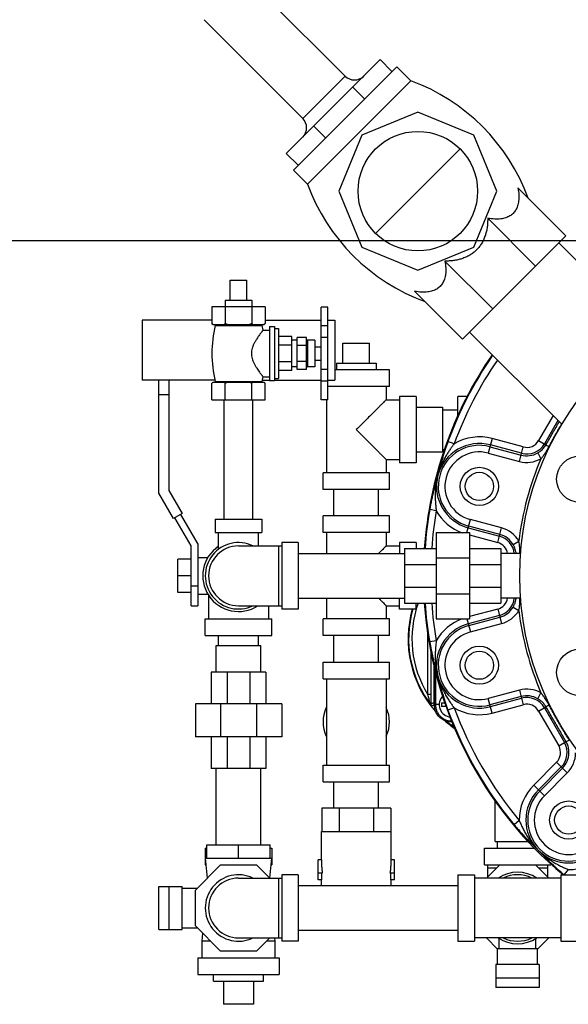
# Model space of a CAD drawing. Units: inches. Extents: x -5.6 to 24.3, y -3.6 to 26.5.
# Drawn here: x 8 to 10.5, y -3.6 to 1 of the extents above; entities that cross this region are included whole.
import ezdxf

# ---------------------------------------------------------------- set-up
doc = ezdxf.new("R2010")
doc.units = ezdxf.units.IN
doc.header["$LTSCALE"] = 1.21
doc.header["$MEASUREMENT"] = 0
doc.layers.get('0').update_dxf_attribs({"linetype": 'CONTINUOUS'})
for name, color, linetype in [('02___PRT_ALL_AXES', 7, 'CONTINUOUS'), ('08918-1', 7, 'CONTINUOUS'), ('MACHINE', 7, 'CONTINUOUS')]:
    doc.layers.add(name, color=color, linetype=linetype)

msp = doc.modelspace()

# ---------------------------------------------------------------- linework, layer by layer
at = {"color": 7, "linetype": 'Continuous'}
for p, q in [((9.2153, 0.4089), (9.6573, 0.8508)), ((9.7125, 0.7956), (9.6573, 0.8508)), ((9.2927, 0.5746), (9.4916, 0.7735)), ((9.5831, 0.6662), (9.5278, 0.7214)), ((9.8341, 0.6042), (9.571, 0.4952)), ((10.0972, 0.4952), (9.8341, 0.6042)), ((9.4, 0.4831), (9.3448, 0.5383)), ((9.571, 0.4952), (9.462, 0.2321)), ((10.2061, 0.2321), (10.0972, 0.4952)), ((9.6352, 0.0332), (10.0329, 0.431)), ((9.2706, 0.3537), (9.2153, 0.4089)), ((9.462, 0.2321), (9.571, -0.031)), ((10.0972, -0.031), (10.2061, 0.2321)), ((10.5301, 0.0222), (10.3051, 0.2472)), ((10.3877, -0.1202), (10.1627, 0.1048)), ((0, 0), (22, 0)), ((10.044, -0.4639), (10.5301, 0.0222)), ((9.571, -0.031), (9.8341, -0.14)), ((9.8341, -0.14), (10.0972, -0.031)), ((10.497, -0.0109), (10.9203, -0.4343)), ((10.1864, -0.3216), (9.9613, -0.0965)), ((8.9515, -0.1865), (9.0297, -0.1865)), ((10.044, -0.4639), (9.819, -0.2389)), ((8.8656, -0.3115), (8.8656, -0.3902)), ((9.1156, -0.3115), (8.8656, -0.3115)), ((8.9281, -0.3115), (8.9281, -0.3902)), ((9.0531, -0.3115), (9.0531, -0.3902)), ((9.1156, -0.3115), (9.1156, -0.3902)), ((9.3794, -0.749), (9.3794, -0.3141)), ((9.4106, -0.3141), (9.3794, -0.3141)), ((9.4106, -0.7489), (9.4106, -0.3141)), ((8.5375, -0.3752), (8.5375, -0.6565)), ((8.8656, -0.3752), (8.5375, -0.3752)), ((8.8706, -0.3952), (9.1106, -0.3952)), ((9.1156, -0.3752), (9.3794, -0.3752)), ((9.4106, -0.4016), (9.3794, -0.4016)), ((9.4106, -0.3752), (9.4437, -0.3752)), ((9.4437, -0.3752), (9.4437, -0.6565)), ((9.2669, -0.6065), (9.2669, -0.4565)), ((9.3106, -0.4565), (9.2669, -0.4565)), ((9.3106, -0.6065), (9.3106, -0.4565)), ((9.4106, -0.4557), (9.3794, -0.4557)), ((10.0771, -0.4308), (10.5123, -0.866)), ((9.3106, -0.494), (9.2669, -0.494)), ((9.482, -0.4833), (9.607, -0.4833)), ((9.3106, -0.569), (9.2669, -0.569)), ((9.3106, -0.6065), (9.2669, -0.6065)), ((9.4106, -0.6072), (9.3794, -0.6072)), ((9.7008, -0.6083), (9.4437, -0.6083)), ((9.7008, -0.6865), (9.7008, -0.6083)), ((8.8793, -0.6565), (8.5375, -0.6565)), ((8.6161, -1.1885), (8.6161, -0.6565)), ((8.6624, -0.6565), (8.6624, -1.1761)), ((9.1021, -0.6565), (9.1356, -0.6565)), ((9.1606, -0.6565), (9.3794, -0.6565)), ((9.4106, -0.6614), (9.3794, -0.6614)), ((9.4106, -0.6565), (9.4437, -0.6565)), ((9.7008, -0.6865), (9.4106, -0.6865)), ((9.6852, -0.6865), (9.6852, -0.749)), ((8.6624, -0.7255), (8.6161, -0.7255)), ((9.7477, -0.7333), (9.7477, -1.0458)), ((9.8258, -0.7333), (9.7477, -0.7333)), ((9.8258, -0.7333), (9.8258, -1.0458)), ((10.0219, -0.8341), (10.0219, -0.7333)), ((10.0657, -0.7333), (10.0219, -0.7333)), ((8.9231, -1.3115), (8.9231, -0.749)), ((9.0581, -1.3115), (9.0581, -0.749)), ((9.4106, -0.7489), (9.3794, -0.7489)), ((9.4106, -0.749), (9.3794, -0.749)), ((9.4039, -0.749), (9.4039, -1.0927)), ((9.6852, -0.749), (9.7477, -0.749)), ((9.8258, -0.7846), (9.9508, -0.7846)), ((9.9508, -0.7846), (9.9508, -0.9946)), ((9.9508, -0.7958), (10.0219, -0.7958)), ((10.47, -0.8236), (10.4022, -0.941)), ((10.4928, -0.8465), (10.4292, -0.9566)), ((10.0052, -0.9559), (9.9759, -0.9452)), ((10.1836, -0.9317), (10.1653, -1)), ((10.1734, -0.9699), (10.3198, -1.0091)), ((10.322, -1.001), (10.1755, -0.9618)), ((10.3301, -0.9709), (10.1836, -0.9317)), ((10.3118, -1.0393), (10.3301, -0.9709)), ((10.4022, -0.941), (10.4367, -0.961)), ((9.8258, -0.9946), (9.9508, -0.9946)), ((9.9508, -0.9833), (9.9602, -0.9833)), ((10.1653, -1), (10.3118, -1.0393)), ((10.3979, -0.9991), (10.4133, -1.0262)), ((9.6852, -1.0302), (9.6852, -1.0927)), ((9.6852, -1.0302), (9.7477, -1.0302)), ((9.8258, -1.0458), (9.7477, -1.0458)), ((9.3883, -1.1708), (9.3883, -1.0927)), ((9.7008, -1.0927), (9.3883, -1.0927)), ((9.7008, -1.1708), (9.7008, -1.0927)), ((8.6848, -1.3074), (8.6161, -1.1885)), ((8.6624, -1.1761), (8.7249, -1.2843)), ((9.7008, -1.1708), (9.3883, -1.1708)), ((9.4395, -1.2958), (9.4395, -1.1708)), ((9.6495, -1.2958), (9.6495, -1.1708)), ((8.7249, -1.2843), (8.6848, -1.3074)), ((8.7184, -1.2881), (8.7992, -1.4281)), ((9.3883, -1.374), (9.3883, -1.2958)), ((9.7008, -1.2958), (9.3883, -1.2958)), ((9.7008, -1.374), (9.7008, -1.2958)), ((9.9207, -1.2711), (9.89, -1.2658)), ((8.7679, -1.4365), (8.6913, -1.3037)), ((8.8812, -1.3115), (8.8812, -1.374)), ((8.8812, -1.3115), (9.1, -1.3115)), ((9.1, -1.3115), (9.1, -1.374)), ((10.0651, -1.374), (10.0814, -1.313)), ((10.2279, -1.3522), (10.0814, -1.313)), ((8.8812, -1.374), (9.1, -1.374)), ((8.8969, -1.4523), (8.8969, -1.374)), ((9.0844, -1.4365), (9.0844, -1.374)), ((9.7008, -1.374), (9.3883, -1.374)), ((9.4039, -1.374), (9.4039, -1.4721)), ((9.6852, -1.374), (9.6852, -1.4365)), ((9.9203, -1.374), (9.9203, -1.7802)), ((9.9203, -1.374), (10.0765, -1.374)), ((10.0712, -1.3512), (10.2177, -1.3904)), ((10.2198, -1.3824), (10.0733, -1.3431)), ((10.0765, -1.374), (10.0765, -1.7802)), ((10.0765, -1.3849), (10.2096, -1.4206)), ((10.2096, -1.4206), (10.2279, -1.3522)), ((8.7992, -1.4281), (8.7992, -1.7177)), ((9.1937, -1.4208), (9.1937, -1.7333)), ((9.2719, -1.4208), (9.1937, -1.4208)), ((9.2719, -1.4208), (9.2719, -1.7333)), ((9.7477, -1.4208), (9.7477, -1.4721)), ((9.8258, -1.4208), (9.7477, -1.4208)), ((9.8258, -1.4208), (9.8258, -1.4482)), ((10.2824, -1.4301), (10.3094, -1.4143)), ((8.7679, -1.7177), (8.7679, -1.4365)), ((8.9906, -1.4365), (9.1937, -1.4365)), ((9.1781, -1.4365), (9.1781, -1.7177)), ((9.2719, -1.4721), (9.7719, -1.4721)), ((9.6852, -1.4365), (9.7477, -1.4365)), ((9.7719, -1.4482), (9.7719, -1.706)), ((9.7719, -1.4482), (9.9203, -1.4482)), ((10.0765, -1.4482), (10.225, -1.4482)), ((10.225, -1.4482), (10.225, -1.706)), ((10.3172, -1.4721), (10.225, -1.4721)), ((8.7054, -1.6552), (8.7054, -1.499)), ((8.7679, -1.499), (8.7054, -1.499)), ((8.7992, -1.4911), (8.8463, -1.4911)), ((9.7719, -1.5237), (9.9203, -1.5237)), ((9.9203, -1.4929), (10.0765, -1.4929)), ((10.0765, -1.5237), (10.225, -1.5237)), ((8.7679, -1.5771), (8.7054, -1.5771)), ((8.7679, -1.6552), (8.7054, -1.6552)), ((8.7679, -1.624), (8.7992, -1.624)), ((8.7992, -1.663), (8.8463, -1.663)), ((9.7719, -1.6305), (9.9203, -1.6305)), ((9.9203, -1.6612), (10.0765, -1.6612)), ((10.0765, -1.6305), (10.225, -1.6305)), ((8.85, -1.6682), (8.85, -1.7802)), ((9.2719, -1.6821), (9.7719, -1.6821)), ((9.4039, -1.6821), (9.4039, -1.7802)), ((9.7477, -1.7333), (9.7477, -1.6821)), ((9.7719, -1.706), (9.9203, -1.706)), ((9.8258, -1.7333), (9.8258, -1.706)), ((10.0765, -1.706), (10.225, -1.706)), ((10.3172, -1.6821), (10.225, -1.6821)), ((8.7679, -1.7177), (8.7992, -1.7177)), ((8.9906, -1.7177), (9.1937, -1.7177)), ((9.1312, -1.7177), (9.1312, -1.7802)), ((9.2719, -1.7333), (9.1937, -1.7333)), ((9.6852, -1.7177), (9.6852, -1.7802)), ((9.6852, -1.7177), (9.7477, -1.7177)), ((9.8258, -1.7333), (9.7477, -1.7333)), ((10.2096, -1.7336), (10.0765, -1.7692)), ((10.2096, -1.7336), (10.2279, -1.8019)), ((10.2824, -1.7241), (10.3094, -1.7398)), ((8.8344, -1.8583), (8.8344, -1.7802)), ((8.8344, -1.7802), (9.1469, -1.7802)), ((9.1469, -1.8583), (9.1469, -1.7802)), ((9.3883, -1.8583), (9.3883, -1.7802)), ((9.7008, -1.7802), (9.3883, -1.7802)), ((9.7008, -1.8583), (9.7008, -1.7802)), ((9.9203, -1.7802), (10.0765, -1.7802)), ((10.0651, -1.7802), (10.0814, -1.8412)), ((10.2177, -1.7637), (10.0712, -1.803)), ((10.0733, -1.811), (10.2198, -1.7718)), ((10.0814, -1.8412), (10.2279, -1.8019)), ((9.8813, -2.1362), (9.8813, -1.8263)), ((8.8344, -1.8583), (9.1469, -1.8583)), ((8.8969, -1.9052), (8.8969, -1.8583)), ((9.0844, -1.9052), (9.0844, -1.8583)), ((9.7008, -1.8583), (9.3883, -1.8583)), ((9.4395, -1.9833), (9.4395, -1.8583)), ((9.6495, -1.9833), (9.6495, -1.8583)), ((9.9207, -1.8831), (9.89, -1.8884)), ((8.8856, -2.0302), (8.8856, -1.9052)), ((8.8856, -1.9052), (9.0956, -1.9052)), ((9.0956, -2.0302), (9.0956, -1.9052)), ((9.8969, -2.1362), (9.8969, -1.9398)), ((9.3883, -2.0615), (9.3883, -1.9833)), ((9.3883, -1.9833), (9.7008, -1.9833)), ((9.7008, -2.0615), (9.7008, -1.9833)), ((8.8617, -2.0302), (8.8617, -2.1786)), ((9.1195, -2.0302), (8.8617, -2.0302)), ((8.9372, -2.0302), (8.9372, -2.1786)), ((9.044, -2.0302), (9.044, -2.1786)), ((9.1195, -2.0302), (9.1195, -2.1786)), ((9.9125, -2.0007), (9.9125, -2.1866)), ((9.9167, -2.0156), (9.9167, -2.1824)), ((9.3883, -2.0615), (9.7008, -2.0615)), ((9.4039, -2.0615), (9.4039, -2.4677)), ((9.6852, -2.0615), (9.6852, -2.4677)), ((9.9479, -2.127), (9.9479, -2.1465)), ((10.3118, -2.1149), (10.1653, -2.1541)), ((10.3118, -2.1149), (10.3301, -2.1833)), ((10.3979, -2.1551), (10.4133, -2.1279)), ((9.8969, -2.1362), (9.8813, -2.1362)), ((9.9461, -2.1746), (9.9612, -2.1746)), ((10.1836, -2.2225), (10.1653, -2.1541)), ((10.3198, -2.145), (10.1734, -2.1843)), ((10.1755, -2.1924), (10.322, -2.1531)), ((8.7875, -2.1786), (8.7875, -2.3349)), ((9.1937, -2.1786), (8.7875, -2.1786)), ((8.9065, -2.1786), (8.9065, -2.3349)), ((9.0747, -2.1786), (9.0747, -2.3349)), ((9.1937, -2.1786), (9.1937, -2.3349)), ((9.9167, -2.1824), (9.9125, -2.1866)), ((9.9348, -2.1824), (9.9167, -2.1824)), ((9.9663, -2.192), (9.9461, -2.192)), ((10.0052, -2.1982), (9.9759, -2.209)), ((10.1836, -2.2225), (10.3301, -2.1833)), ((10.4022, -2.2131), (10.4367, -2.1932)), ((10.4022, -2.2131), (10.4967, -2.3769)), ((10.4292, -2.1975), (10.5238, -2.3613)), ((9.9947, -2.2604), (9.9905, -2.2646)), ((9.1937, -2.3349), (8.7875, -2.3349)), ((8.8617, -2.3349), (8.8617, -2.4833)), ((8.9372, -2.3349), (8.9372, -2.4833)), ((9.044, -2.3349), (9.044, -2.4833)), ((9.1195, -2.3349), (9.1195, -2.4833)), ((10.4967, -2.3769), (10.5313, -2.357)), ((10.4866, -2.4543), (10.3793, -2.5615)), ((10.4866, -2.4543), (10.5366, -2.5044)), ((9.1195, -2.4833), (8.8617, -2.4833)), ((8.8856, -2.8427), (8.8856, -2.4833)), ((9.0956, -2.8427), (9.0956, -2.4833)), ((9.3883, -2.5458), (9.3883, -2.4677)), ((9.3883, -2.4677), (9.7008, -2.4677)), ((9.7008, -2.5458), (9.7008, -2.4677)), ((10.5086, -2.4764), (10.4014, -2.5836)), ((10.4073, -2.5895), (10.5145, -2.4823)), ((9.3883, -2.5458), (9.7008, -2.5458)), ((9.4395, -2.6708), (9.4395, -2.5458)), ((9.6495, -2.6708), (9.6495, -2.5458)), ((10.4294, -2.6116), (10.5366, -2.5044)), ((10.3793, -2.5615), (10.4294, -2.6116)), ((10.1981, -2.8271), (10.1981, -2.6374)), ((9.3822, -2.6708), (9.3822, -2.7802)), ((9.7069, -2.6708), (9.3822, -2.6708)), ((9.4634, -2.6708), (9.4634, -2.7802)), ((9.6257, -2.6708), (9.6257, -2.7802)), ((9.7069, -2.6708), (9.7069, -2.7802)), ((10.3112, -2.7282), (10.2872, -2.7482)), ((9.3805, -2.913), (9.3805, -2.7802)), ((9.3805, -2.7802), (9.7086, -2.7802)), ((9.7086, -2.913), (9.7086, -2.7802)), ((8.8344, -2.8583), (8.8344, -2.9365)), ((8.8344, -2.8583), (8.8422, -2.8583)), ((8.8422, -2.9052), (8.8422, -2.8427)), ((8.8422, -2.8427), (9.139, -2.8427)), ((8.9906, -2.9052), (8.9906, -2.8427)), ((9.139, -2.9052), (9.139, -2.8427)), ((9.139, -2.8583), (9.1469, -2.8583)), ((9.1469, -2.8583), (9.1469, -2.9365)), ((10.1469, -2.8583), (10.3856, -2.8583)), ((10.1469, -2.9365), (10.1469, -2.8583)), ((10.1981, -2.8271), (10.3524, -2.8271)), ((10.2094, -2.8583), (10.2094, -2.8271)), ((8.8344, -2.9052), (8.8438, -2.9992)), ((8.8344, -2.9052), (9.1469, -2.9052)), ((9.1375, -2.999), (9.1469, -2.9052)), ((9.3649, -3.0068), (9.3649, -2.913)), ((9.3805, -2.913), (9.3649, -2.913)), ((9.7242, -2.913), (9.7086, -2.913)), ((9.7242, -3.0068), (9.7242, -2.913)), ((8.7875, -3.0554), (8.9065, -2.9365)), ((8.8344, -2.9365), (8.8375, -2.9365)), ((8.9065, -2.9365), (9.0747, -2.9365)), ((9.0747, -2.9365), (9.1372, -2.999)), ((9.1437, -2.9365), (9.1469, -2.9365)), ((10.1469, -2.9365), (10.4594, -2.9365)), ((10.219, -2.9365), (10.1565, -2.999)), ((10.1625, -2.9365), (10.1625, -2.9929)), ((10.2033, -2.9521), (10.1625, -2.9521)), ((10.4497, -2.999), (10.3872, -2.9365)), ((10.4437, -2.9521), (10.4029, -2.9521)), ((10.4437, -2.9365), (10.4437, -2.9929)), ((10.5419, -2.9589), (10.5219, -2.9829)), ((8.9906, -2.999), (9.1937, -2.999)), ((9.1781, -2.999), (9.1781, -3.2802)), ((9.1937, -2.9833), (9.1937, -3.2958)), ((9.2719, -2.9833), (9.1937, -2.9833)), ((9.2719, -2.9833), (9.2719, -3.2958)), ((9.3845, -2.9755), (9.3649, -2.9755)), ((9.3822, -3.0068), (9.3649, -3.0068)), ((9.3805, -3.0346), (9.3805, -3.0068)), ((9.3822, -3.0068), (9.3822, -2.9755)), ((9.7242, -2.9755), (9.7046, -2.9755)), ((9.7069, -3.0068), (9.7069, -2.9755)), ((9.7242, -3.0068), (9.7069, -3.0068)), ((9.7086, -3.0346), (9.7086, -3.0068)), ((10.0219, -2.9833), (10.1, -2.9833)), ((10.0219, -2.9833), (10.0219, -3.2958)), ((10.1, -2.9833), (10.1, -3.2958)), ((10.5062, -2.999), (10.1, -2.999)), ((10.5062, -2.9833), (10.5844, -2.9833)), ((10.5062, -2.9833), (10.5062, -3.2958)), ((8.6161, -3.2411), (8.6161, -3.038)), ((8.6161, -3.038), (8.7249, -3.038)), ((8.6624, -3.038), (8.6624, -3.2411)), ((8.7249, -3.2411), (8.7249, -3.038)), ((8.7249, -3.0458), (8.7971, -3.0458)), ((8.7875, -3.2237), (8.7875, -3.0554)), ((9.2719, -3.0346), (10.0219, -3.0346)), ((8.6161, -3.2411), (8.7249, -3.2411)), ((8.7249, -3.2333), (8.7971, -3.2333)), ((8.9065, -3.3427), (8.7875, -3.2237)), ((8.9906, -3.2802), (9.1937, -3.2802)), ((9.1372, -3.2802), (9.0747, -3.3427)), ((9.1625, -3.2958), (9.1617, -3.2802)), ((9.2719, -3.2446), (10.0219, -3.2446)), ((10.5062, -3.2802), (10.1, -3.2802)), ((10.1565, -3.2802), (10.2094, -3.3331)), ((10.2172, -3.331), (10.2172, -3.2839)), ((10.389, -3.331), (10.389, -3.2839)), ((10.3969, -3.3331), (10.4497, -3.2802)), ((8.8187, -3.2958), (8.8187, -3.374)), ((8.8596, -3.2958), (8.8187, -3.2958)), ((9.1625, -3.2958), (9.1216, -3.2958)), ((9.1625, -3.374), (9.1625, -3.2958)), ((9.2719, -3.2958), (9.1937, -3.2958)), ((10.0219, -3.2958), (10.1, -3.2958)), ((10.3969, -3.331), (10.2094, -3.331)), ((10.2094, -3.4053), (10.2094, -3.331)), ((10.3969, -3.4053), (10.3969, -3.331)), ((10.5062, -3.2958), (10.5844, -3.2958)), ((8.7992, -3.374), (8.7992, -3.4521)), ((8.7992, -3.374), (9.182, -3.374)), ((9.0747, -3.3427), (8.9065, -3.3427)), ((9.182, -3.374), (9.182, -3.4521)), ((10.4047, -3.4053), (10.2015, -3.4053)), ((10.2015, -3.4053), (10.2015, -3.5141)), ((10.4047, -3.4053), (10.4047, -3.5141)), ((8.7992, -3.4521), (9.182, -3.4521)), ((10.2015, -3.4678), (10.4047, -3.4678)), ((10.4047, -3.5141), (10.2015, -3.5141)), ((9.0609, -3.5927), (8.9203, -3.5927))]:
    msp.add_line(p, q, dxfattribs=at)
msp.add_lwpolyline([(8.8207, -3.2569), (8.8205, -3.2579), (8.8187, -3.2958)], dxfattribs=at)
for centre in [(10.1234, -1.1565), (10.1234, -1.9977), (10.5439, -2.7261)]:
    msp.add_circle(centre, 0.0664, dxfattribs=at)
for centre, radius, start, end in [((9.5358, 0.8177), 0.0625, 225, 315), ((9.2485, 0.5304), 0.0625, 315, 45), ((11.693, -1.5771), 1.8297, 145.4693, 159.7958), ((11.693, -1.5771), 1.7985, 145.6539, 159.7958), ((10.1234, -1.1565), 0.2328, 75, 120.509), ((10.1234, -1.1565), 0.2016, 75, 255), ((10.1234, -1.1565), 0.1932, 75, 255), ((10.3467, -0.909), 0.0953, 255, 330), ((10.3467, -0.909), 0.0641, 255, 330), ((10.1234, -1.1565), 0.162, 75, 255), ((10.3467, -0.909), 0.1037, 255, 299.636), ((11.693, -1.5771), 1.3932, 156.7087, 173.2913), ((10.3467, -0.909), 0.1349, 255, 299.636), ((11.693, -1.5771), 1.8297, 170.2042, 175.956), ((11.693, -1.5771), 1.7985, 170.2042, 175.8871), ((10.1234, -1.1565), 0.2328, 209.491, 249.8156), ((10.193, -1.4825), 0.1037, 30.364, 75), ((10.193, -1.4825), 0.1349, 30.364, 75), ((8.9906, -1.5771), 0.1562, 64.3446, 295.6554), ((10.193, -1.4825), 0.0641, 9.4065, 75), ((10.193, -1.4825), 0.0953, 6.316, 75), ((8.9906, -1.5771), 0.168, 123.9438, 303.0302), ((8.9906, -1.5771), 0.1406, 90, 270), ((10.3031, -1.874), 0.4967, 160.2016, 211.8687), ((11.693, -1.5771), 1.8297, 184.044, 189.7958), ((11.693, -1.5771), 1.7985, 184.1129, 189.7958), ((10.193, -1.6717), 0.0641, 285, 350.5933), ((10.193, -1.6717), 0.0953, 285, 353.6854), ((10.3031, -1.874), 0.5123, 164.0529, 217.856), ((10.193, -1.6717), 0.1037, 285, 329.636), ((10.193, -1.6717), 0.1349, 285, 329.636), ((11.693, -1.5771), 1.3932, 186.7087, 203.2913), ((10.1234, -1.9977), 0.2328, 110.1843, 150.509), ((10.1234, -1.9977), 0.2016, 105, 285), ((10.1234, -1.9977), 0.1932, 105, 285), ((10.1234, -1.9977), 0.162, 105, 285), ((10.3467, -2.2452), 0.1349, 60.364, 105), ((9.9937, -2.1833), 0.0484, 169.656, 190.344), ((10.3467, -2.2452), 0.1037, 60.364, 105), ((10.3467, -2.2452), 0.0953, 30, 105), ((9.5445, -2.2646), 0.1562, 154.5065, 205.4935), ((9.5445, -2.2646), 0.1562, 334.5065, 25.4935), ((11.693, -1.5771), 1.8297, 200.2042, 219.7958), ((10.1234, -1.9977), 0.2328, 239.491, 285), ((11.693, -1.5771), 1.7985, 200.2042, 219.7958), ((10.3467, -2.2452), 0.0641, 30, 105), ((10.3031, -1.874), 0.5123, 232.144, 235.0577), ((10.4412, -2.409), 0.0953, 315, 30), ((10.4412, -2.409), 0.0641, 315, 30), ((10.4412, -2.409), 0.1037, 315, 359.636), ((10.4412, -2.409), 0.1349, 315, 359.636), ((10.5439, -2.7261), 0.2328, 135, 180.509), ((10.5439, -2.7261), 0.2016, 135, 315), ((10.5439, -2.7261), 0.1932, 135, 315), ((10.5439, -2.7261), 0.162, 135, 315), ((10.5439, -2.7261), 0.2328, 269.491, 315), ((8.9906, -3.1396), 0.1562, 64.3446, 295.6554), ((8.9906, -3.1396), 0.1406, 90, 270), ((10.3031, -3.1396), 0.168, 57.0686, 122.9314), ((10.3031, -3.1396), 0.1562, 64.5065, 115.4935), ((11.693, -1.5771), 1.8297, 230.2042, 230.2281), ((10.3031, -3.1396), 0.168, 237.0686, 302.9314), ((10.3031, -3.1396), 0.1562, 244.5065, 295.4935)]:
    msp.add_arc(centre, radius, start, end, dxfattribs=at)
for points, start_tangent, end_tangent in [([(10.3051, 0.2472), (10.3091, 0.2137), (10.3081, 0.1857), (10.303, 0.1625), (10.2943, 0.1433), (10.2822, 0.1278), (10.2666, 0.1156), (10.2474, 0.1069), (10.2242, 0.1018), (10.1963, 0.1008), (10.1627, 0.1048)], (0.18561, -0.982624), (-0.982624, 0.18561)), ([(10.1627, 0.1048), (10.1623, 0.0843), (10.1605, 0.064), (10.1569, 0.0441), (10.1516, 0.0246), (10.1443, 0.0057), (10.135, -0.0122), (10.1236, -0.0289), (10.1103, -0.0441)], (0.017896, -0.99984), (-0.707107, -0.707107)), ([(10.1103, -0.0441), (10.0951, -0.0575), (10.0782, -0.0689), (10.0602, -0.0782), (10.0413, -0.0855), (10.0218, -0.0908), (10.002, -0.0943), (9.9818, -0.0962), (9.9613, -0.0965)], (-0.707107, -0.707107), (-0.99984, 0.017896)), ([(9.9613, -0.0965), (9.9654, -0.13), (9.9644, -0.158), (9.9593, -0.1812), (9.9505, -0.2004), (9.9384, -0.216), (9.9228, -0.2281), (9.9037, -0.2368), (9.8805, -0.2419), (9.8525, -0.2429), (9.819, -0.2389)], (0.18561, -0.982624), (-0.982624, 0.18561)), ([(8.8692, -0.3936), (8.8674, -0.392), (8.8656, -0.3902)], (-0.739695, 0.672943), (-0.707107, 0.707107)), ([(8.871, -0.3952), (8.8692, -0.3936)], (-0.757056, 0.65335), (-0.739695, 0.672943)), ([(8.9281, -0.3902), (8.9263, -0.392), (8.9245, -0.3936), (8.9227, -0.3952)], (-0.707107, -0.707107), (-0.757056, -0.65335)), ([(8.9388, -0.3952), (8.9353, -0.3936), (8.9317, -0.392), (8.9281, -0.3902)], (-0.918166, 0.396195), (-0.894427, 0.447214)), ([(9.0531, -0.3902), (9.0495, -0.392), (9.0459, -0.3936), (9.0424, -0.3952)], (-0.894427, -0.447214), (-0.918166, -0.396195)), ([(9.0585, -0.3952), (9.0567, -0.3936), (9.0549, -0.392), (9.0531, -0.3902)], (-0.757056, 0.65335), (-0.707107, 0.707107)), ([(9.1156, -0.3902), (9.1138, -0.392), (9.112, -0.3936), (9.1102, -0.3952)], (-0.707107, -0.707107), (-0.757056, -0.65335)), ([(9.6852, -0.749), (9.6842, -0.7499), (9.6812, -0.7529), (9.6762, -0.7579), (9.669, -0.7652), (9.6592, -0.7749), (9.6468, -0.7874), (9.6313, -0.8028), (9.613, -0.8212), (9.5919, -0.8422), (9.5689, -0.8653), (9.5445, -0.8896)], (0, 1), (-0.703875, -0.710324)), ([(10.4367, -0.961), (10.4692, -0.9048), (10.4992, -0.8529)], (0.50166, 0.865065), (0.49938, 0.866383)), ([(10.4509, -0.9703), (10.4822, -0.9127), (10.5103, -0.8639)], (0.465866, 0.884855), (0.509226, 0.860633)), ([(9.5445, -0.8896), (9.5688, -0.9139), (9.5919, -0.9369), (9.613, -0.958), (9.6313, -0.9764), (9.6468, -0.9918), (9.6592, -1.0042), (9.669, -1.014), (9.6762, -1.0213), (9.6812, -1.0263), (9.6842, -1.0292), (9.6852, -1.0302)], (0.703873, -0.710326), (0, 1)), ([(9.9759, -0.9452), (9.9701, -0.9612), (9.9643, -0.9783), (9.9583, -0.9964), (9.9524, -1.0155), (9.9465, -1.0357), (9.9406, -1.0569), (9.9347, -1.0797), (9.9287, -1.1043)], (-0.345365, -0.938469), (-0.230075, -0.973173)), ([(10.0052, -0.9559), (9.9967, -0.9674), (9.9875, -0.9804), (9.9777, -0.995), (9.9675, -1.0116), (9.9571, -1.0304), (9.9468, -1.0518), (9.9371, -1.0763), (9.9287, -1.1043)], (-0.605177, -0.796091), (-0.246479, -0.969148)), ([(10.3979, -0.9991), (10.4091, -0.9918), (10.4184, -0.984), (10.4259, -0.9761), (10.4319, -0.9685), (10.4367, -0.961)], (0.869237, 0.494396), (0.502152, 0.864779)), ([(10.4133, -1.0262), (10.4229, -1.0145), (10.4315, -1.0027), (10.4389, -0.9913), (10.4453, -0.9805), (10.4509, -0.9703)], (0.659527, 0.751681), (0.465834, 0.884872)), ([(10.4367, -0.961), (10.4386, -0.9625), (10.4435, -0.9658), (10.4509, -0.9703)], (0.42182, -0.90668), (0.855449, -0.517887)), ([(9.9287, -1.1043), (9.9205, -1.1325), (9.9134, -1.1584), (9.9074, -1.1824), (9.9021, -1.2051), (9.8974, -1.2265), (9.8934, -1.2468), (9.89, -1.2658)], (-0.287362, -0.957822), (-0.170112, -0.985425)), ([(9.9287, -1.1043), (9.9212, -1.1373), (9.9173, -1.1668), (9.916, -1.193), (9.9161, -1.2162), (9.9172, -1.2367), (9.9189, -1.255), (9.9207, -1.2711)], (-0.271137, -0.962541), (0.126047, -0.992024)), ([(10.2964, -1.4721), (10.2952, -1.4637), (10.2926, -1.4532), (10.2884, -1.4419), (10.2824, -1.4301)], (-0.106216, 0.994343), (-0.505587, 0.862776)), ([(10.3141, -1.4721), (10.3141, -1.4697), (10.314, -1.4571), (10.3132, -1.4435), (10.3118, -1.4291), (10.3094, -1.4143)], (0.01223, 0.999925), (-0.195268, 0.98075)), ([(9.6852, -1.4365), (9.6842, -1.4374), (9.6812, -1.4404), (9.6762, -1.4454), (9.669, -1.4527), (9.6592, -1.4624), (9.6495, -1.4721)], (0, 1), (-0.707818, -0.706395)), ([(9.6495, -1.6821), (9.6592, -1.6917), (9.669, -1.7015), (9.6762, -1.7088), (9.6812, -1.7138), (9.6842, -1.7167), (9.6852, -1.7177)], (0.707817, -0.706396), (0, 1)), ([(10.2824, -1.7241), (10.2851, -1.7193), (10.2876, -1.714), (10.2901, -1.7082), (10.2923, -1.7019), (10.2942, -1.695), (10.2957, -1.6876), (10.2964, -1.6821)], (0.505505, 0.862823), (0.106219, 0.994343)), ([(10.3094, -1.7398), (10.3104, -1.7339), (10.3115, -1.7273), (10.3124, -1.7199), (10.3131, -1.7118), (10.3137, -1.7029), (10.3141, -1.6934), (10.3141, -1.6833), (10.3141, -1.6821)], (0.194788, 0.980845), (-0.012262, 0.999925)), ([(9.89, -1.8884), (9.893, -1.9051), (9.8965, -1.9229), (9.9004, -1.9416), (9.9048, -1.9611), (9.9098, -1.9815), (9.9153, -2.0028), (9.9215, -2.0255), (9.9287, -2.0498)], (0.17014, -0.98542), (0.287336, -0.95783)), ([(9.9207, -1.8831), (9.9191, -1.8972), (9.9176, -1.9131), (9.9164, -1.9306), (9.9159, -1.9501), (9.9163, -1.9715), (9.9181, -1.9952), (9.922, -2.0213), (9.9287, -2.0498)], (-0.126053, -0.992024), (0.271117, -0.962546)), ([(9.9287, -2.0498), (9.9356, -2.0783), (9.9425, -2.1042), (9.9493, -2.1281), (9.956, -2.1504), (9.9627, -2.1713), (9.9694, -2.1908), (9.9759, -2.209)], (0.230048, -0.973179), (0.345391, -0.938459)), ([(9.9287, -2.0498), (9.9387, -2.0821), (9.9501, -2.1096), (9.962, -2.133), (9.9737, -2.1529), (9.985, -2.1702), (9.9955, -2.1852), (10.0052, -2.1982)], (0.246459, -0.969153), (0.605172, -0.796095)), ([(10.4509, -2.1839), (10.445, -2.1732), (10.4391, -2.1632), (10.4332, -2.1541), (10.4276, -2.146), (10.4225, -2.1391), (10.4177, -2.1331), (10.4133, -2.1279)], (-0.465852, 0.884863), (-0.659149, 0.752013)), ([(9.8904, -2.1714), (9.8887, -2.1647), (9.8866, -2.1565), (9.8841, -2.147), (9.8813, -2.1362)], (-0.241332, 0.970443), (-0.25205, 0.967714)), ([(9.8986, -2.1883), (9.8949, -2.1826), (9.8922, -2.177), (9.8904, -2.1714)], (-0.592526, 0.805551), (-0.242146, 0.97024)), ([(9.8963, -2.1784), (9.8955, -2.1758), (9.8935, -2.1734), (9.8904, -2.1714)], (-0.070835, 0.997488), (-0.894388, 0.447292)), ([(9.8963, -2.1784), (9.8965, -2.1702), (9.8967, -2.1603), (9.8968, -2.1489), (9.8969, -2.1362)], (0.039138, 0.999234), (0.000046, 1)), ([(10.4367, -2.1932), (10.4317, -2.1854), (10.4261, -2.1782), (10.4202, -2.1719), (10.4143, -2.1665), (10.4086, -2.162), (10.4031, -2.1582), (10.3979, -2.1551)], (-0.502157, 0.864776), (-0.86919, 0.494479)), ([(9.8986, -2.1883), (9.8971, -2.1852), (9.8964, -2.1819), (9.8963, -2.1784)], (-0.528532, 0.848913), (0.07708, 0.997025)), ([(9.9905, -2.2646), (9.9794, -2.2638), (9.9685, -2.2614), (9.9581, -2.2575), (9.9483, -2.2522), (9.9394, -2.2455), (9.9315, -2.2377), (9.9248, -2.2287), (9.9195, -2.219), (9.9156, -2.2085), (9.9133, -2.1977), (9.9125, -2.1866)], (-1, 0), (0, 1)), ([(9.9167, -2.1824), (9.9182, -2.1976), (9.9226, -2.2122), (9.9298, -2.2257), (9.9395, -2.2375), (9.9513, -2.2472), (9.9648, -2.2544), (9.9795, -2.2589), (9.9947, -2.2604)], (0.00116, -0.999999), (0.999999, -0.001155)), ([(10.4367, -2.1932), (10.4386, -2.1916), (10.4435, -2.1884), (10.4509, -2.1839)], (0.421702, 0.906734), (0.85545, 0.517886)), ([(10.5313, -2.357), (10.5006, -2.3036), (10.4691, -2.2492), (10.4367, -2.1932)], (-0.498338, 0.866983), (-0.50166, 0.865065)), ([(10.5464, -2.3494), (10.5139, -2.2963), (10.4821, -2.2413), (10.4509, -2.1839)], (-0.533374, 0.84588), (-0.465865, 0.884856)), ([(10.0056, -2.2866), (10.001, -2.2852), (9.9964, -2.2832), (9.9922, -2.2808), (9.9887, -2.2784)], (-0.970335, 0.241766), (-0.805638, 0.592408)), ([(10.5313, -2.357), (10.5336, -2.3561), (10.5388, -2.3535), (10.5464, -2.3494)], (0.996116, -0.088049), (0.876228, 0.481897)), ([(10.5449, -2.4096), (10.5442, -2.3963), (10.5421, -2.3844), (10.539, -2.3739), (10.5354, -2.3649), (10.5313, -2.357)], (0.006459, 0.999979), (-0.497845, 0.867266)), ([(10.3112, -2.7282), (10.3178, -2.7435), (10.3257, -2.7605), (10.3353, -2.7793), (10.347, -2.7996), (10.3613, -2.8215), (10.3792, -2.8447), (10.4014, -2.8687)], (0.386851, -0.922142), (0.716074, -0.698024)), ([(10.2872, -2.7482), (10.3, -2.7632), (10.3139, -2.7792), (10.329, -2.7958), (10.3451, -2.8129), (10.3623, -2.8306), (10.3809, -2.8491), (10.4014, -2.8687)], (0.640029, -0.768351), (0.727764, -0.685827)), ([(10.4014, -2.8687), (10.4217, -2.8898), (10.4406, -2.9088), (10.4584, -2.9262), (10.4754, -2.9421), (10.4916, -2.9568), (10.5072, -2.9704), (10.5219, -2.9829)], (0.685817, -0.727774), (0.768347, -0.640033)), ([(10.4014, -2.8687), (10.4262, -2.8916), (10.4499, -2.9097), (10.4719, -2.924), (10.492, -2.9354), (10.5103, -2.9447), (10.527, -2.9524), (10.5419, -2.9589)], (0.698017, -0.716082), (0.922142, -0.386853)), ([(9.3805, -2.913), (9.3809, -2.9341), (9.3823, -2.955), (9.3845, -2.9755)], (0, -1), (0.129083, -0.991634)), ([(9.7046, -2.9755), (9.7068, -2.955), (9.7082, -2.9341), (9.7086, -2.913)], (0.129083, 0.991634), (0, 1))]:
    msp.add_spline(points, degree=3, dxfattribs=dict(at, start_tangent=start_tangent, end_tangent=end_tangent))
at = {"layer": '02___PRT_ALL_AXES', "color": 7, "linetype": 'Continuous'}
for p, q in [((9.0275, 1.2375), (9.4916, 0.7735)), ((8.8286, 1.0387), (9.2927, 0.5746)), ((9.2485, 0.3316), (9.7346, 0.8177)), ((9.7346, 0.8177), (9.8009, 0.7514)), ((9.3148, 0.2653), (9.8009, 0.7514)), ((9.2485, 0.3316), (9.3148, 0.2653)), ((8.9515, -0.2802), (8.9515, -0.1865)), ((9.0297, -0.2802), (9.0297, -0.1865)), ((8.9281, -0.2802), (8.9281, -0.3115)), ((8.9281, -0.2802), (9.0531, -0.2802)), ((9.0531, -0.2802), (9.0531, -0.3115)), ((8.8656, -0.3902), (8.8706, -0.3952)), ((8.8806, -0.3995), (9.1006, -0.3995)), ((9.1006, -0.3995), (9.1053, -0.4221)), ((9.1156, -0.3902), (9.1106, -0.3952)), ((9.1356, -0.404), (9.1356, -0.659)), ((9.1356, -0.404), (9.1606, -0.404)), ((9.1606, -0.404), (9.1606, -0.659)), ((9.1606, -0.4138), (9.1794, -0.4138)), ((9.1794, -0.4138), (9.1794, -0.6491)), ((9.1053, -0.4221), (9.1356, -0.4221)), ((9.2419, -0.4521), (9.1794, -0.4521)), ((9.2419, -0.6108), (9.2419, -0.4521)), ((9.2419, -0.4918), (9.1794, -0.4918)), ((9.2669, -0.469), (9.2419, -0.469)), ((9.3145, -0.469), (9.3145, -0.594)), ((9.3494, -0.469), (9.3145, -0.469)), ((9.3494, -0.469), (9.3494, -0.594)), ((9.3494, -0.5002), (9.3794, -0.5002)), ((9.482, -0.5771), (9.482, -0.4833)), ((9.607, -0.5771), (9.607, -0.4833)), ((9.2419, -0.5711), (9.1794, -0.5711)), ((9.2669, -0.594), (9.2419, -0.594)), ((9.3494, -0.594), (9.3145, -0.594)), ((9.3494, -0.5627), (9.3794, -0.5627)), ((9.4508, -0.5771), (9.4508, -0.6083)), ((9.4508, -0.5771), (9.6383, -0.5771)), ((9.6383, -0.5771), (9.6383, -0.6083)), ((9.1053, -0.6408), (9.1008, -0.6627)), ((9.1053, -0.6408), (9.1356, -0.6408)), ((9.2419, -0.6108), (9.1794, -0.6108)), ((8.8656, -0.749), (8.8656, -0.6715)), ((8.8706, -0.6665), (9.1106, -0.6665)), ((8.8804, -0.6627), (9.1008, -0.6627)), ((8.9281, -0.749), (8.9281, -0.6715)), ((9.0531, -0.749), (9.0531, -0.6715)), ((9.1156, -0.749), (9.1156, -0.6715)), ((9.1356, -0.659), (9.1606, -0.659)), ((9.1606, -0.6491), (9.1794, -0.6491)), ((8.8656, -0.749), (9.1156, -0.749)), ((8.8734, -3.4833), (8.8734, -3.4521)), ((9.1078, -3.4833), (9.1078, -3.4521)), ((8.8734, -3.4833), (9.1078, -3.4833)), ((8.9203, -3.4833), (8.9203, -3.5927)), ((9.0609, -3.4833), (9.0609, -3.5927))]:
    msp.add_line(p, q, dxfattribs=at)
for centre, radius in [((9.8341, 0.2321), 0.2812), ((10.5959, -1.1226), 0.1094), ((10.1234, -1.1565), 0.0898), ((10.1234, -1.9977), 0.0898), ((10.5959, -2.0315), 0.1094), ((10.5439, -2.7261), 0.0898)]:
    msp.add_circle(centre, radius, dxfattribs=at)
for centre, radius, start, end in [((9.4798, -0.1222), 0.9308, 20.1852, 69.8148), ((10.1884, 0.5864), 0.9308, 200.1852, 249.8148), ((9.4532, -0.5315), 0.5876, 167.0262, 192.9034), ((8.8772, -0.3987), 0.00353, 347.0262, 69.4052), ((9.104, -0.3987), 0.00353, 110.5948, 192.9738), ((9.3145, -0.465), 0.00391, 180, 270), ((9.3145, -0.5979), 0.00391, 90, 180), ((8.8774, -0.6634), 0.00309, 290.5807, 12.9034), ((9.1038, -0.6634), 0.00309, 167.0966, 249.4193), ((9.9937, -2.1833), 0.059, 135.073, 264.2922)]:
    msp.add_arc(centre, radius, start, end, dxfattribs=at)
for points, start_tangent, end_tangent in [([(9.1053, -0.4221), (9.105, -0.4225), (9.104, -0.4239), (9.1023, -0.4261), (9.1, -0.4291), (9.0972, -0.4329), (9.0938, -0.4376), (9.0893, -0.4438), (9.0836, -0.452), (9.077, -0.4621), (9.07, -0.4737), (9.0631, -0.4864), (9.0574, -0.4996), (9.0534, -0.5124), (9.0514, -0.5247), (9.0513, -0.5368), (9.0531, -0.5491), (9.0569, -0.5619), (9.0625, -0.5752), (9.0693, -0.5881), (9.0764, -0.5999), (9.0831, -0.6102), (9.0889, -0.6186), (9.0935, -0.625), (9.0971, -0.6298), (9.0999, -0.6336), (9.1022, -0.6367), (9.1039, -0.639), (9.105, -0.6404), (9.1053, -0.6408)], (-0.607031, -0.794678), (0.607031, -0.794678)), ([(8.8692, -0.668), (8.8674, -0.6697), (8.8656, -0.6715)], (-0.739695, -0.672943), (-0.707107, -0.707107)), ([(8.871, -0.6665), (8.8692, -0.668)], (-0.757056, -0.65335), (-0.739695, -0.672943)), ([(8.9281, -0.6715), (8.9263, -0.6697), (8.9245, -0.668), (8.9227, -0.6665)], (-0.707107, 0.707107), (-0.757056, 0.65335)), ([(8.9388, -0.6665), (8.9353, -0.668), (8.9317, -0.6697), (8.9281, -0.6715)], (-0.918166, -0.396195), (-0.894427, -0.447214)), ([(9.0531, -0.6715), (9.0495, -0.6697), (9.0459, -0.668), (9.0424, -0.6665)], (-0.894427, 0.447214), (-0.918166, 0.396195)), ([(9.0585, -0.6665), (9.0567, -0.668), (9.0549, -0.6697), (9.0531, -0.6715)], (-0.757056, -0.65335), (-0.707107, -0.707107)), ([(9.1156, -0.6715), (9.1138, -0.6697), (9.112, -0.668), (9.1102, -0.6665)], (-0.707107, 0.707107), (-0.757056, 0.65335))]:
    msp.add_spline(points, degree=3, dxfattribs=dict(at, start_tangent=start_tangent, end_tangent=end_tangent))
at = {"layer": '08918-1', "color": 7, "linetype": 'Continuous'}
msp.add_circle((11.693, -1.5771), 1.3799, dxfattribs=at)
for start, end in [(145.4436, 175.9668), (184.0332, 230.1536)]:
    msp.add_arc((11.693, -1.5771), 1.833, start, end, dxfattribs=at)
at = {"layer": 'MACHINE', "color": 7, "linetype": 'Continuous'}
for p, q in [((9.91, -1.9919), (9.91, -2.1737)), ((9.989, -2.2777), (9.9887, -2.2784))]:
    msp.add_line(p, q, dxfattribs=at)
for radius, start, end in [(0.5148, 164.1158, 221.3007), (0.5148, 228.6997, 235.4765), (0.5115, 229.2882, 232.1133)]:
    msp.add_arc((10.3031, -1.874), radius, start, end, dxfattribs=at)
for points, start_tangent, end_tangent in [([(9.8963, -2.1784), (9.9008, -2.1769), (9.9054, -2.1753), (9.91, -2.1737)], (0.945819, 0.324694), (0.94423, 0.329285)), ([(9.9124, -2.182), (9.9116, -2.1805), (9.9104, -2.1771), (9.91, -2.1737)], (-0.530967, 0.847393), (0, 1)), ([(9.8986, -2.1883), (9.9035, -2.1867), (9.9084, -2.1851), (9.9116, -2.184)], (0.949, 0.315277), (0.947673, 0.319243)), ([(9.9116, -2.184), (9.9125, -2.1837)], (0.947673, 0.319243), (0.947582, 0.319512)), ([(9.9963, -2.2808), (9.9941, -2.2805), (9.992, -2.28), (9.9902, -2.2793), (9.9887, -2.2784)], (-0.998555, 0.053732), (-0.849075, 0.528273)), ([(9.9963, -2.2808), (9.9924, -2.2797), (9.989, -2.2777)], (-0.989847, 0.142139), (-0.789227, 0.614102)), ([(10.0013, -2.2816), (9.9988, -2.2812), (9.9963, -2.2808)], (-0.984142, 0.177381), (-0.989847, 0.142139))]:
    msp.add_spline(points, degree=3, dxfattribs=dict(at, start_tangent=start_tangent, end_tangent=end_tangent))

doc.saveas('drawing.dxf')
